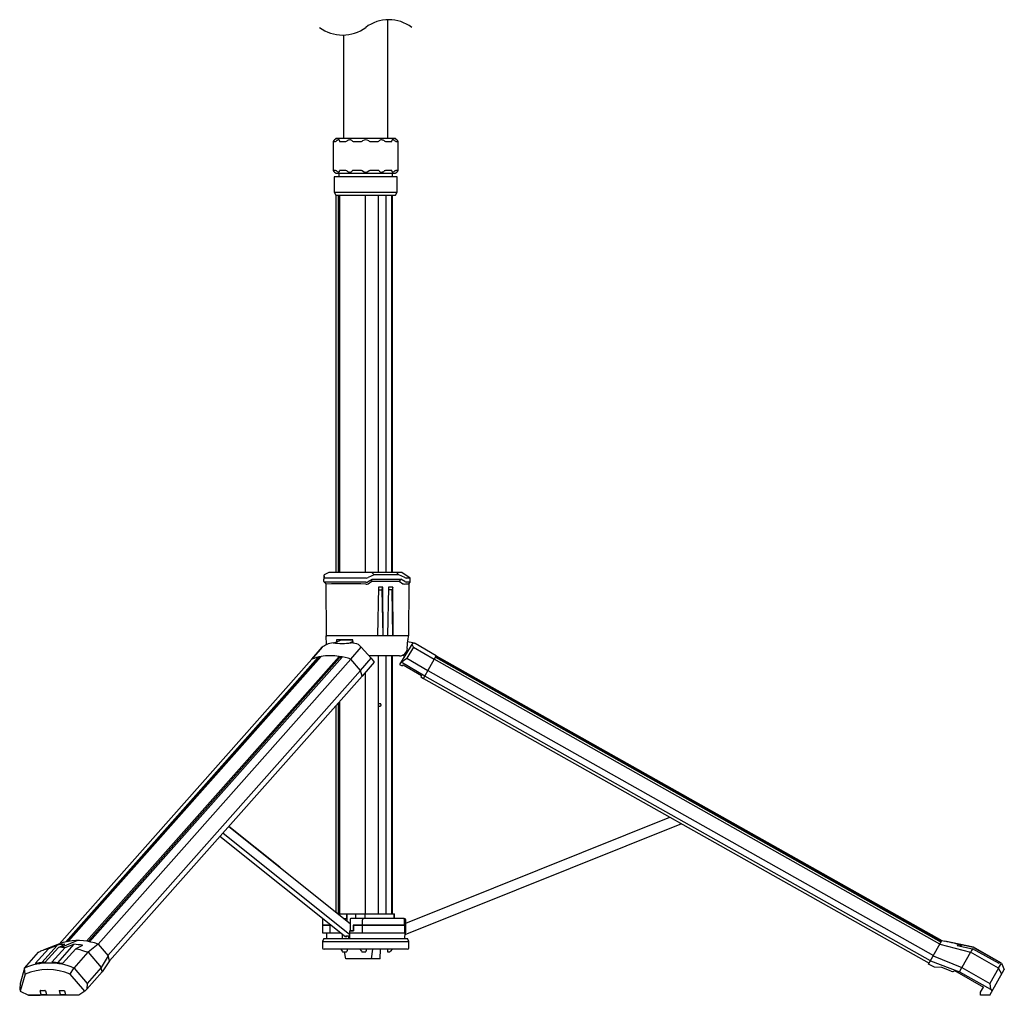
# Model space of a CAD drawing. Units: inches. Extents: x 2200 to 2605, y 82 to 361.
# Drawn here: x 2397 to 2461, y 192 to 256 of the extents above; entities that cross this region are included whole.
import ezdxf

# ---------------------------------------------------------------- set-up
doc = ezdxf.new("R2010")
doc.units = ezdxf.units.IN
doc.header["$LTSCALE"] = 0.2

msp = doc.modelspace()

# ---------------------------------------------------------------- linework, layer by layer
at = {"color": 3}
for p, q in [((2420.734, 248.022), (2420.734, 255.746)), ((2417.854, 254.747), (2417.854, 248.022)), ((2417.186, 247.822), (2417.186, 245.922)), ((2417.186, 247.822), (2417.335, 247.822)), ((2417.369, 248.022), (2421.219, 248.022)), ((2417.603, 247.822), (2418.008, 247.822)), ((2418.473, 247.822), (2419.026, 247.822)), ((2419.563, 247.822), (2420.116, 247.822)), ((2420.581, 247.822), (2420.986, 247.822)), ((2421.254, 247.822), (2421.403, 247.822)), ((2421.403, 245.922), (2421.403, 247.822)), ((2417.335, 245.922), (2417.186, 245.922)), ((2421.219, 245.722), (2417.369, 245.722)), ((2417.544, 245.722), (2417.544, 245.522)), ((2418.008, 245.922), (2417.603, 245.922)), ((2419.026, 245.922), (2418.473, 245.922)), ((2420.116, 245.922), (2419.563, 245.922)), ((2420.986, 245.922), (2420.581, 245.922)), ((2421.044, 245.522), (2421.044, 245.722)), ((2421.403, 245.922), (2421.254, 245.922)), ((2417.244, 245.522), (2417.244, 244.522)), ((2421.344, 245.522), (2417.244, 245.522)), ((2421.344, 244.522), (2421.344, 245.522)), ((2417.244, 244.522), (2417.344, 244.322)), ((2417.244, 244.522), (2421.344, 244.522)), ((2421.244, 244.322), (2421.344, 244.522)), ((2417.344, 244.322), (2421.244, 244.322)), ((2417.352, 244.322), (2417.352, 219.758)), ((2417.36, 244.322), (2417.352, 244.322)), ((2417.497, 244.322), (2417.497, 219.758)), ((2417.611, 219.758), (2417.611, 244.322)), ((2419.283, 219.758), (2419.283, 244.322)), ((2420.137, 219.758), (2420.137, 244.322)), ((2420.635, 219.758), (2420.635, 244.322)), ((2420.989, 219.758), (2420.989, 244.322)), ((2421.044, 219.758), (2421.044, 244.322)), ((2416.581, 219.534), (2416.577, 219.316)), ((2416.577, 219.161), (2416.577, 219.316)), ((2416.577, 219.161), (2416.577, 219.316)), ((2416.581, 219.534), (2416.582, 219.59)), ((2416.582, 219.416), (2416.581, 219.534)), ((2416.894, 219.758), (2416.582, 219.59)), ((2416.582, 219.416), (2416.582, 219.415)), ((2419.335, 219.388), (2416.626, 219.388)), ((2421.648, 219.758), (2416.894, 219.758)), ((2419.843, 219.59), (2419.464, 219.416)), ((2419.466, 219.161), (2419.72, 219.316)), ((2419.689, 219.758), (2419.843, 219.59)), ((2419.702, 219.175), (2419.72, 219.316)), ((2419.72, 219.316), (2421.586, 219.316)), ((2421.458, 219.59), (2419.843, 219.59)), ((2421.3, 219.758), (2421.458, 219.59)), ((2421.838, 219.416), (2421.458, 219.59)), ((2421.586, 219.316), (2421.482, 219.175)), ((2421.84, 219.161), (2421.586, 219.316)), ((2422.191, 219.387), (2421.648, 219.758)), ((2421.838, 219.416), (2421.841, 219.415)), ((2422.191, 219.387), (2421.923, 219.388)), ((2422.191, 219.387), (2422.19, 219.387)), ((2422.196, 219.11), (2422.191, 219.387)), ((2416.577, 219.161), (2416.577, 219.159)), ((2416.577, 219.159), (2416.577, 219.161)), ((2416.585, 219.135), (2416.7, 219.003)), ((2416.639, 219.11), (2416.622, 219.112)), ((2419.307, 219.11), (2416.639, 219.11)), ((2416.7, 219.003), (2416.73, 215.622)), ((2416.745, 218.996), (2416.74, 218.995)), ((2419.303, 218.995), (2419.295, 218.996)), ((2419.46, 219.019), (2419.702, 219.175)), ((2419.702, 219.175), (2421.482, 219.175)), ((2420.119, 218.786), (2420.062, 215.622)), ((2420.409, 218.786), (2420.119, 218.786)), ((2420.356, 218.625), (2420.409, 218.786)), ((2420.439, 215.622), (2420.409, 218.786)), ((2420.772, 218.786), (2420.715, 215.622)), ((2421.062, 218.786), (2420.772, 218.786)), ((2421.062, 218.786), (2421.009, 218.625)), ((2421.092, 215.622), (2421.062, 218.786)), ((2421.482, 219.175), (2421.723, 219.019)), ((2421.84, 219.161), (2421.844, 219.159)), ((2421.844, 218.996), (2421.841, 218.995)), ((2422.196, 219.11), (2421.937, 219.11)), ((2422.104, 219.015), (2422.074, 215.622)), ((2422.104, 219.015), (2422.196, 219.11)), ((2420.116, 218.625), (2420.356, 218.625)), ((2420.356, 218.625), (2420.403, 215.622)), ((2421.009, 218.625), (2420.769, 218.625)), ((2421.056, 215.622), (2421.009, 218.625)), ((2416.743, 215.055), (2416.723, 215.622)), ((2422.081, 215.622), (2416.723, 215.622)), ((2422.072, 215.372), (2422.081, 215.622)), ((2416.464, 214.886), (2415.791, 214.097)), ((2415.791, 214.097), (2416.464, 214.886)), ((2416.464, 214.886), (2416.464, 214.886)), ((2417.179, 215.164), (2417.252, 215.164)), ((2417.252, 215.164), (2417.619, 215.323)), ((2417.39, 215.372), (2417.391, 215.224)), ((2418.466, 215.331), (2417.66, 215.331)), ((2417.881, 215.331), (2417.881, 215.372)), ((2418.469, 215.247), (2418.273, 215.164)), ((2418.273, 215.164), (2418.346, 215.164)), ((2418.337, 214.097), (2419.01, 214.886)), ((2418.472, 215.142), (2418.464, 215.372)), ((2418.832, 215.062), (2419.01, 214.886)), ((2419.01, 214.886), (2419.645, 214.158)), ((2422.359, 215.164), (2421.504, 213.764)), ((2422.41, 214.886), (2421.983, 214.158)), ((2422.007, 214.805), (2422.029, 215.372)), ((2422.359, 215.164), (2422.023, 215.236)), ((2422.071, 215.372), (2422.029, 215.372)), ((2422.41, 214.886), (2423.755, 214.097)), ((2423.886, 214.329), (2422.513, 215.134)), ((2416.203, 214.237), (2399.737, 195.685)), ((2399.924, 195.725), (2416.39, 214.277)), ((2417.569, 214.288), (2401.102, 195.735)), ((2401.311, 195.699), (2417.778, 214.252)), ((2416.203, 214.238), (2416.22, 214.18)), ((2417.569, 214.288), (2417.6, 214.18)), ((2421.5, 214.322), (2419.502, 214.322)), ((2420.137, 197.522), (2420.137, 214.322)), ((2420.635, 197.522), (2420.635, 214.322)), ((2420.989, 197.522), (2420.989, 214.322)), ((2421.044, 197.522), (2421.044, 214.322)), ((2421.702, 214.369), (2421.828, 214.295)), ((2421.977, 214.672), (2422.037, 214.637)), ((2423.055, 212.854), (2423.886, 214.329)), ((2423.834, 214.238), (2456.768, 195.685)), ((2456.79, 195.725), (2423.856, 214.277)), ((2423.888, 214.328), (2456.819, 195.777)), ((2399.324, 195.545), (2415.791, 214.097)), ((2399.82, 195.704), (2416.22, 214.18)), ((2401.212, 195.717), (2417.6, 214.18)), ((2418.338, 214.097), (2401.871, 195.545)), ((2416.304, 214.18), (2416.22, 214.18)), ((2417.714, 214.18), (2417.6, 214.18)), ((2418.967, 213.362), (2418.338, 214.097)), ((2418.967, 213.362), (2419.645, 214.158)), ((2419.842, 213.903), (2419.074, 213.002)), ((2419.645, 214.158), (2419.842, 213.903)), ((2421.504, 213.764), (2421.676, 213.663)), ((2421.504, 213.764), (2421.676, 213.663)), ((2421.59, 213.904), (2421.602, 213.903)), ((2421.602, 213.903), (2421.983, 214.158)), ((2423.138, 213.002), (2421.602, 213.903)), ((2421.726, 213.744), (2421.676, 213.663)), ((2421.726, 213.744), (2422.929, 213.039)), ((2421.983, 214.158), (2423.34, 213.362)), ((2423.755, 214.097), (2423.341, 213.362)), ((2456.689, 195.545), (2423.755, 214.097)), ((2402.5, 194.81), (2418.967, 213.362)), ((2419.074, 213.002), (2402.607, 194.45)), ((2419.074, 213.002), (2418.967, 213.362)), ((2419.074, 213.002), (2419.074, 213.002)), ((2419.074, 213.002), (2419.074, 213.002)), ((2419.283, 197.522), (2419.283, 213.248)), ((2422.929, 213.039), (2422.882, 212.956)), ((2422.882, 212.956), (2423.055, 212.854)), ((2456.072, 194.45), (2423.138, 213.002)), ((2423.341, 213.362), (2423.34, 213.362)), ((2423.341, 213.362), (2456.275, 194.81)), ((2423.055, 212.855), (2455.989, 194.302)), ((2417.352, 211.062), (2417.352, 197.629)), ((2417.497, 211.225), (2417.497, 197.522)), ((2417.611, 197.522), (2417.611, 211.355)), ((2420.143, 211.053), (2420.137, 211.063)), ((2439.859, 203.388), (2421.836, 196.159)), ((2421.899, 196.918), (2439.098, 203.817)), ((2418.27, 196.159), (2410.001, 202.78)), ((2410.382, 203.209), (2418.274, 196.89)), ((2413.701, 200.551), (2410.384, 203.212)), ((2417.897, 196.077), (2409.803, 202.557)), ((2417.477, 197.522), (2417.505, 197.522)), ((2417.505, 197.522), (2417.505, 197.505)), ((2417.505, 197.522), (2418.071, 197.522)), ((2418.071, 197.222), (2418.071, 197.522)), ((2418.071, 197.522), (2418.098, 197.522)), ((2418.098, 197.031), (2418.098, 197.522)), ((2418.098, 197.522), (2418.634, 197.522)), ((2418.634, 197.522), (2419.253, 197.522)), ((2418.634, 197.522), (2418.634, 197.222)), ((2419.253, 197.222), (2419.253, 197.522)), ((2419.253, 197.522), (2421.125, 197.522)), ((2421.125, 197.522), (2421.125, 197.222)), ((2421.125, 197.522), (2421.178, 197.522)), ((2421.178, 197.222), (2421.178, 197.522)), ((2416.484, 197.122), (2416.484, 196.772)), ((2417.859, 197.222), (2418.071, 197.222)), ((2418.274, 197.122), (2418.274, 196.422)), ((2421.799, 197.222), (2418.324, 197.222)), ((2419.092, 196.772), (2419.092, 197.122)), ((2421.823, 196.772), (2421.823, 197.122)), ((2421.899, 196.422), (2421.899, 197.122)), ((2417.021, 196.772), (2416.484, 196.772)), ((2416.484, 196.752), (2416.484, 196.272)), ((2417.053, 196.752), (2416.484, 196.752)), ((2416.484, 196.272), (2417.653, 196.272)), ((2416.735, 196.272), (2416.741, 195.912)), ((2416.804, 196.772), (2416.804, 196.752)), ((2416.969, 196.772), (2416.969, 196.82)), ((2416.969, 196.752), (2416.969, 196.272)), ((2418.238, 196.402), (2418.238, 196.272)), ((2418.238, 196.402), (2418.501, 196.402)), ((2418.238, 196.272), (2421.9, 196.272)), ((2418.272, 195.912), (2418.269, 196.272)), ((2418.501, 196.422), (2418.274, 196.422)), ((2418.348, 196.422), (2418.346, 196.402)), ((2418.489, 196.772), (2418.483, 196.422)), ((2421.887, 196.772), (2418.489, 196.772)), ((2421.886, 196.752), (2418.501, 196.752)), ((2418.501, 196.752), (2418.501, 196.402)), ((2418.763, 196.772), (2418.763, 196.752)), ((2419.092, 196.272), (2419.092, 196.752)), ((2419.165, 196.772), (2419.165, 196.752)), ((2421.513, 196.772), (2421.513, 196.752)), ((2421.558, 196.752), (2421.558, 196.772)), ((2421.823, 196.752), (2421.823, 196.272)), ((2421.838, 196.272), (2421.832, 195.912)), ((2421.886, 196.402), (2421.886, 196.752)), ((2421.886, 196.422), (2421.899, 196.422)), ((2421.886, 196.402), (2421.9, 196.402)), ((2421.887, 196.772), (2421.887, 196.422)), ((2421.9, 196.272), (2421.9, 196.402)), ((2399.472, 195.605), (2398.3, 195.15)), ((2400.532, 195.777), (2399.505, 195.343)), ((2416.565, 195.912), (2416.485, 195.711)), ((2416.485, 195.711), (2416.485, 195.312)), ((2416.485, 195.711), (2422.104, 195.711)), ((2416.565, 195.912), (2422.024, 195.912)), ((2417.779, 195.912), (2417.777, 196.173)), ((2417.983, 196.077), (2418.271, 196.077)), ((2418.167, 196.077), (2418.167, 195.912)), ((2422.104, 195.711), (2422.024, 195.912)), ((2422.104, 195.312), (2422.104, 195.711)), ((2455.96, 194.251), (2456.819, 195.777)), ((2456.819, 195.777), (2457.015, 195.735)), ((2458.874, 195.343), (2457.015, 195.735)), ((2397.073, 193.989), (2397.982, 195.013)), ((2397.073, 193.989), (2397.982, 195.013)), ((2397.777, 194.275), (2398.641, 195.25)), ((2398.005, 195.024), (2397.982, 195.013)), ((2397.982, 195.013), (2398.005, 195.024)), ((2398.007, 195.023), (2397.982, 195.013)), ((2398.006, 195.025), (2398.005, 195.024)), ((2398.005, 195.024), (2398.006, 195.025)), ((2399.202, 195.468), (2398.203, 194.343)), ((2399.328, 195.549), (2398.3, 195.15)), ((2399.284, 195.337), (2398.419, 194.362)), ((2399.202, 195.468), (2398.641, 195.25)), ((2398.863, 194.362), (2399.728, 195.337)), ((2400.296, 195.541), (2399.22, 194.329)), ((2399.284, 195.337), (2399.709, 195.541)), ((2399.505, 195.343), (2399.284, 195.337)), ((2399.505, 195.343), (2399.728, 195.337)), ((2400.422, 195.25), (2399.557, 194.275)), ((2399.728, 195.337), (2400.296, 195.541)), ((2400.303, 193.989), (2401.212, 195.013)), ((2400.86, 195.468), (2400.422, 195.25)), ((2401.184, 195.024), (2401.184, 195.025)), ((2401.212, 195.013), (2401.184, 195.024)), ((2401.871, 195.545), (2401.212, 195.013)), ((2401.212, 195.013), (2402.067, 194.015)), ((2401.871, 195.545), (2402.518, 194.788)), ((2422.004, 195.212), (2416.585, 195.212)), ((2417.668, 195.212), (2417.765, 195.08)), ((2417.827, 195.043), (2418.03, 195.043)), ((2417.997, 194.582), (2417.915, 195.043)), ((2418.107, 195.212), (2418.062, 195.069)), ((2418.915, 195.212), (2419.012, 195.08)), ((2419.074, 195.043), (2419.277, 195.043)), ((2419.355, 195.212), (2419.309, 195.069)), ((2419.741, 195.212), (2419.652, 194.582)), ((2420.234, 194.582), (2420.256, 195.212)), ((2420.724, 195.212), (2420.724, 195.043)), ((2420.724, 195.043), (2420.836, 195.043)), ((2421.024, 195.212), (2420.912, 195.078)), ((2456.689, 195.545), (2458.689, 195.013)), ((2457.821, 195.468), (2458.819, 195.25)), ((2458.871, 195.337), (2457.879, 195.541)), ((2458.126, 195.402), (2457.879, 195.541)), ((2458.689, 195.013), (2458.126, 194.015)), ((2460.507, 193.989), (2458.689, 195.013)), ((2460.549, 194.275), (2458.819, 195.25)), ((2458.874, 195.343), (2458.871, 195.337)), ((2458.874, 195.343), (2458.871, 195.337)), ((2458.871, 195.337), (2460.601, 194.362)), ((2460.697, 194.316), (2458.874, 195.343)), ((2402.518, 194.788), (2402.067, 194.015)), ((2402.607, 194.45), (2402.138, 193.747)), ((2402.5, 194.81), (2402.5, 194.81)), ((2402.607, 194.45), (2402.518, 194.788)), ((2402.607, 194.45), (2402.607, 194.45)), ((2420.234, 194.582), (2417.997, 194.582)), ((2456.072, 194.45), (2457.975, 193.747)), ((2456.262, 194.788), (2458.126, 194.015)), ((2460.601, 194.362), (2460.477, 194.316)), ((2460.513, 193.988), (2460.697, 194.316)), ((2460.697, 194.316), (2460.888, 193.889)), ((2397.073, 193.989), (2396.781, 192.99)), ((2397.073, 193.989), (2397.075, 193.988)), ((2397.109, 193.601), (2397.075, 193.988)), ((2400.049, 193.601), (2400.296, 193.988)), ((2400.296, 193.988), (2400.303, 193.989)), ((2400.303, 193.989), (2401.158, 192.99)), ((2402.138, 193.747), (2401.127, 192.609)), ((2402.067, 194.015), (2401.158, 192.99)), ((2402.138, 193.747), (2402.067, 194.015)), ((2456.332, 194.041), (2455.96, 194.251)), ((2456.815, 194.018), (2456.332, 194.041)), ((2457.437, 193.788), (2456.815, 194.018)), ((2457.639, 193.819), (2457.638, 193.816)), ((2457.639, 193.819), (2459.535, 192.751)), ((2457.975, 193.747), (2458.126, 194.015)), ((2457.975, 193.747), (2459.995, 192.609)), ((2458.126, 194.015), (2459.945, 192.99)), ((2460.507, 193.989), (2459.945, 192.99)), ((2459.948, 192.221), (2460.888, 193.889)), ((2460.507, 193.989), (2460.513, 193.988)), ((2460.725, 193.601), (2460.513, 193.988)), ((2397.109, 193.601), (2396.785, 192.491)), ((2400.998, 192.491), (2400.049, 193.601)), ((2396.781, 192.99), (2396.76, 192.609)), ((2396.76, 192.609), (2396.785, 192.491)), ((2396.76, 192.609), (2396.785, 192.491)), ((2396.785, 192.491), (2397.327, 192.221)), ((2398.162, 192.267), (2398.096, 192.502)), ((2398.115, 192.528), (2398.4, 192.528)), ((2398.434, 192.502), (2398.5, 192.267)), ((2399.409, 192.267), (2399.343, 192.502)), ((2399.362, 192.528), (2399.648, 192.528)), ((2399.681, 192.502), (2399.747, 192.267)), ((2400.998, 192.491), (2400.609, 192.221)), ((2401.127, 192.609), (2400.998, 192.491)), ((2401.158, 192.99), (2401.127, 192.609)), ((2459.332, 192.214), (2459.348, 192.419)), ((2459.348, 192.419), (2459.535, 192.751)), ((2459.945, 192.99), (2459.995, 192.609)), ((2459.995, 192.609), (2460.1, 192.491)), ((2400.609, 192.221), (2397.327, 192.221)), ((2397.327, 192.221), (2398.097, 192.214)), ((2400.455, 192.214), (2398.097, 192.214)), ((2398.481, 192.24), (2398.196, 192.24)), ((2399.729, 192.24), (2399.443, 192.24)), ((2400.609, 192.221), (2400.455, 192.214)), ((2459.948, 192.221), (2459.332, 192.214))]:
    msp.add_line(p, q, dxfattribs=at)
for centre, radius, start, end in [((2417.794, 257.246), 2.5, 233.1301, 306.8699), ((2420.794, 253.25), 2.497, 53.08054, 126.91946)]:
    msp.add_arc(centre, radius, start, end)
for centre, radius, start, end in [((2418.413, 246.879), 1.548, 132.382, 142.44854), ((2417.302, 247.952), 0.134, 284.30788, 309.49698), ((2417.692, 247.448), 0.504, 111.7825, 127.27394), ((2417.535, 247.85), 0.0721, 60.52418, 114.36241), ((2417.514, 247.868), 0.0717, 344.2468, 38.43275), ((2417.608, 247.843), 0.026, 166.64804, 216.47671), ((2417.604, 247.853), 0.0309, 237.01922, 267.36318), ((2417.998, 247.961), 0.139, 274.3042, 306.22498), ((2418.321, 247.51), 0.416, 99.18306, 125.46677), ((2418.285, 247.764), 0.16, 32.12822, 100.75499), ((2418.469, 247.88), 0.0581, 212.90595, 274.03922), ((2419.026, 247.935), 0.112, 270.27113, 310.0957), ((2419.294, 247.624), 0.299, 48.90326, 131.09675), ((2419.563, 247.934), 0.112, 229.83097, 269.80219), ((2420.12, 247.88), 0.0582, 266.00116, 327.05366), ((2420.304, 247.765), 0.159, 79.05811, 148.03613), ((2420.268, 247.51), 0.416, 54.5148, 80.79198), ((2420.591, 247.96), 0.138, 233.66928, 265.80154), ((2420.986, 247.848), 0.026, 269.41944, 305.7159), ((2420.975, 247.844), 0.0308, 327.71248, 9.47485), ((2421.075, 247.868), 0.0717, 141.56725, 195.7532), ((2421.054, 247.85), 0.0721, 65.63759, 119.47582), ((2420.897, 247.448), 0.504, 52.72606, 68.2175), ((2421.287, 247.951), 0.132, 230.36792, 255.82722), ((2420.176, 246.879), 1.548, 37.55146, 47.618), ((2418.434, 246.885), 1.577, 217.64377, 227.52569), ((2417.302, 245.793), 0.134, 50.50245, 75.69269), ((2417.684, 246.282), 0.487, 232.47371, 248.49806), ((2417.535, 245.895), 0.0719, 245.55583, 299.539), ((2417.517, 245.876), 0.0693, 320.55935, 16.74597), ((2417.613, 245.902), 0.0306, 154.56641, 191.08122), ((2417.602, 245.9), 0.0228, 88.55642, 137.40314), ((2417.998, 245.784), 0.139, 53.77458, 85.69623), ((2418.319, 246.231), 0.412, 234.39299, 260.97265), ((2418.285, 245.981), 0.16, 259.22944, 327.8698), ((2418.469, 245.864), 0.0581, 85.96061, 147.09421), ((2419.026, 245.81), 0.112, 49.90382, 89.72934), ((2419.294, 246.121), 0.299, 228.94172, 311.05828), ((2419.563, 245.81), 0.112, 90.19794, 130.1689), ((2420.12, 245.864), 0.0582, 32.94589, 93.99928), ((2420.304, 245.98), 0.159, 211.99386, 280.88951), ((2420.268, 246.234), 0.415, 279.17043, 305.52332), ((2420.591, 245.785), 0.138, 94.19888, 126.3303), ((2420.988, 245.902), 0.0204, 39.63075, 94.44082), ((2420.973, 245.901), 0.0331, 350.50724, 24.30664), ((2421.072, 245.876), 0.0693, 163.25403, 219.44065), ((2421.054, 245.895), 0.0719, 240.461, 294.44417), ((2420.905, 246.282), 0.487, 291.50194, 307.52629), ((2421.287, 245.794), 0.132, 104.17331, 129.63155), ((2420.21, 246.835), 1.502, 312.22883, 322.60172), ((2416.608, 219.417), 0.0266, 185.75036, 247.23383), ((2416.634, 219.513), 0.125, 253.30869, 266.37664), ((2419.334, 219.697), 0.309, 270.12447, 294.80502), ((2421.967, 219.657), 0.273, 242.65211, 260.71152), ((2416.629, 219.163), 0.0516, 185.37565, 262.95945), ((2416.72, 219.022), 0.0278, 225.27039, 274.36746), ((2416.719, 219.313), 0.318, 270.4971, 273.70849), ((2418.02, 177.591), 41.424, 88.23612, 91.76389), ((2419.334, 219.322), 0.328, 264.5318, 292.54919), ((2419.282, 219.46), 0.351, 274.1745, 301.62958), ((2421.829, 219.241), 0.246, 244.54482, 272.73921), ((2422.125, 219.581), 0.508, 236.28079, 248.1637), ((2421.581, 224.292), 5.303, 272.84754, 275.66495), ((2419.71, 209.847), 5.994, 119.53534, 122.79129), ((2417.622, 212.393), 2.807, 99.08168, 107.99675), ((2417.762, 220.131), 5.001, 263.30368, 276.69632), ((2417.738, 211.063), 4.146, 74.70641, 81.57942), ((2421.049, 214.132), 1.556, 28.97977, 36.71297), ((2416.82, 211.752), 2.561, 99.66759, 113.68252), ((2417.014, 210.607), 3.722, 81.42306, 99.65513), ((2417.003, 210.359), 3.969, 70.36009, 81.8031), ((2421.503, 214.827), 0.505, 269.72178, 357.44446), ((2416.584, 197.122), 0.1, 138.83862, 180), ((2421.724, 197.124), 0.0985, 359.1486, 89.10423), ((2421.799, 197.122), 0.1, 0.07972, 89.95591), ((2400.339, 193.24), 2.519, 99.39186, 110.13854), ((2400.556, 191.936), 3.84, 69.98058, 99.40739), ((2417.999, 196.245), 0.196, 238.5646, 282.40433), ((2418.046, 196.146), 0.0937, 227.51965, 312.48035), ((2369.898, -203.886), 409.007, 77.5308, 77.70198), ((2399.997, 191.728), 3.824, 94.3126, 101.98855), ((2399.788, 189.367), 6.195, 80.03899, 85.30252), ((2416.585, 195.312), 0.1, 180, 270), ((2417.834, 195.125), 0.0826, 212.72666, 264.61747), ((2418.028, 195.078), 0.0353, 272.62042, 345.29274), ((2419.081, 195.125), 0.0826, 212.74863, 264.5955), ((2419.275, 195.078), 0.0353, 272.62042, 345.29274), ((2420.836, 195.142), 0.0995, 269.99656, 320.00343), ((2422.004, 195.312), 0.1, 270, 0), ((2457.721, 195.607), 0.171, 305.84617, 337.35647), ((2522.162, 160.049), 72.466, 150.93845, 151.15219), ((2398.69, 190.186), 4.131, 67.00897, 113.00695), ((2473.491, 186.629), 15.032, 149.03874, 149.42437), ((2398.579, 190.009), 3.881, 67.7435, 112.2565), ((2398.114, 192.509), 0.0191, 87.25785, 201.81609), ((2398.398, 192.491), 0.0371, 17.10653, 86.70646), ((2399.361, 192.509), 0.0191, 87.25785, 201.81609), ((2399.645, 192.491), 0.0371, 17.10653, 86.70646), ((2398.198, 192.278), 0.0371, 197.10653, 266.70646), ((2398.482, 192.26), 0.0191, 267.25785, 21.81609), ((2399.445, 192.278), 0.0371, 197.10653, 266.70646), ((2399.729, 192.26), 0.0191, 267.25785, 21.81609)]:
    msp.add_arc(centre, radius, start, end, dxfattribs=at)
for centre, major_axis, ratio, start_param, end_param in [((2417.655, 214.931), (0.007, 0.4), 0.492242, 0.008471, 0.218963), ((2418.324, 197.122), (0, 0.1), 0.500311, 0, 1.570796), ((2419.115, 197.122), (0, 0.1), 0.231474, 0, 1.570796), ((2457.446, 193.924), (0.192, -0.108), 0.57735, 4.98335, 6.283185)]:
    msp.add_ellipse(centre, major_axis=major_axis, ratio=ratio, start_param=start_param, end_param=end_param, dxfattribs=at)
for points, knots in [([(2416.73, 215.622), (2416.732, 215.622), (2416.736, 215.622), (2416.761, 215.622), (2416.774, 215.622)], [0, 0, 0, 0, 0.499544, 1, 1, 1, 1]), ([(2418.464, 215.372), (2418.276, 215.372), (2417.897, 215.372), (2417.56, 215.372), (2417.39, 215.372)], [0, 0, 0, 0, 0.495063, 1, 1, 1, 1]), ([(2422.512, 215.132), (2422.515, 215.131), (2422.528, 215.128), (2422.476, 215.139), (2422.398, 215.156), (2422.359, 215.164)], [0, 0, 0, 0, 0.1176966, 0.5517718, 1, 1, 1, 1]), ([(2420.143, 211.192), (2420.148, 211.197), (2420.156, 211.206), (2420.177, 211.218), (2420.206, 211.225), (2420.235, 211.218), (2420.255, 211.206), (2420.263, 211.197), (2420.267, 211.192)], [0, 0, 0, 0, 0.126216, 0.251059, 0.499955, 0.748838, 0.873725, 1, 1, 1, 1]), ([(2420.267, 211.053), (2420.263, 211.048), (2420.255, 211.039), (2420.235, 211.027), (2420.206, 211.02), (2420.177, 211.027), (2420.156, 211.039), (2420.148, 211.048), (2420.143, 211.053)], [0, 0, 0, 0, 0.126216, 0.251059, 0.499955, 0.748838, 0.873725, 1, 1, 1, 1]), ([(2420.301, 211.122), (2420.3, 211.128), (2420.299, 211.141), (2420.29, 211.158), (2420.28, 211.176), (2420.272, 211.187), (2420.267, 211.192)], [0, 0, 0, 0, 0.2282964, 0.473168, 0.7371608, 1, 1, 1, 1]), ([(2420.267, 211.053), (2420.271, 211.057), (2420.279, 211.067), (2420.289, 211.084), (2420.298, 211.102), (2420.3, 211.115), (2420.301, 211.122)], [0, 0, 0, 0, 0.230376, 0.483105, 0.740056, 1, 1, 1, 1]), ([(2398.641, 195.25), (2398.571, 195.232), (2398.442, 195.199), (2398.269, 195.14), (2398.127, 195.083), (2398.044, 195.044), (2398.006, 195.025)], [0, 0, 0, 0, 0.314593, 0.580927, 0.806565, 1, 1, 1, 1]), ([(2400.422, 195.25), (2400.479, 195.237), (2400.597, 195.212), (2400.762, 195.167), (2400.919, 195.119), (2401.055, 195.074), (2401.145, 195.04), (2401.184, 195.025)], [0, 0, 0, 0, 0.2238879, 0.4652818, 0.6469057, 0.8431862, 1, 1, 1, 1]), ([(2398.419, 194.362), (2398.319, 194.355), (2398.099, 194.34), (2397.89, 194.298), (2397.777, 194.275)], [0, 0, 0, 0, 0.455676, 1, 1, 1, 1]), ([(2399.557, 194.275), (2399.43, 194.298), (2399.197, 194.34), (2398.967, 194.355), (2398.863, 194.362)], [0, 0, 0, 0, 0.544324, 1, 1, 1, 1])]:
    msp.add_open_spline(points, degree=3, knots=knots, dxfattribs=at)

doc.saveas('drawing.dxf')
